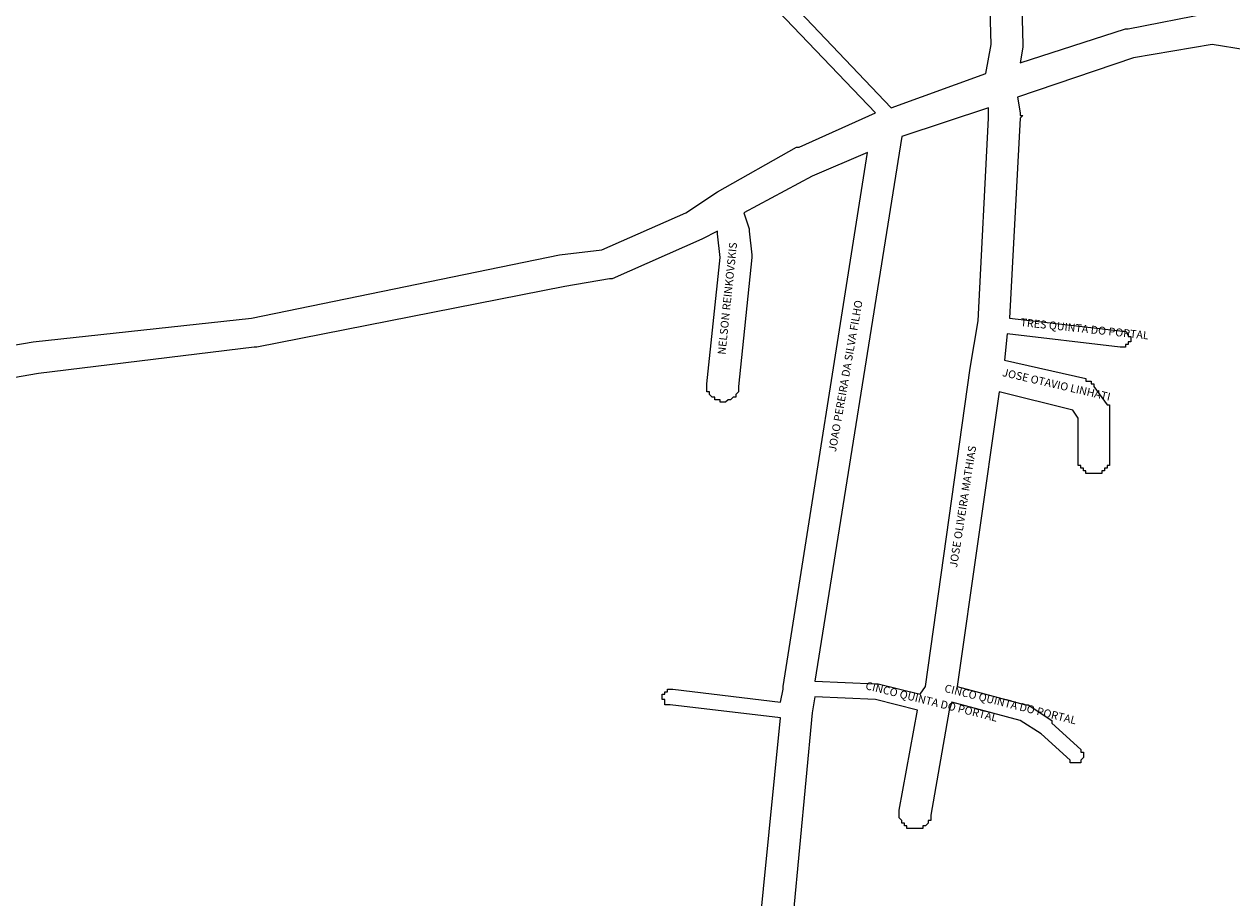
# Model space of a CAD drawing. Extents: x 3712 to 6216, y -1043 to 1792.
# Drawn here: x 4559 to 5018, y 707 to 1039 of the extents above; entities that cross this region are included whole.
import ezdxf

# ---------------------------------------------------------------- set-up
doc = ezdxf.new("R2010")
doc.units = 0
doc.header["$MEASUREMENT"] = 0
doc.layers.add('LOGRADOURO', color=5, linetype='CONTINUOUS')
doc.layers.add('QUADRAS', color=7, linetype='CONTINUOUS')

msp = doc.modelspace()

# ---------------------------------------------------------------- linework, layer by layer
at = {"layer": 'QUADRAS', "color": 7, "linetype": 'Continuous'}
for p, q in [((4691.29, 1214.12), (4888.29, 1007.12)), ((4926.29, 1031.12), (4923.29, 1139.12)), ((4924.29, 1020.12), (4926.29, 1031.12)), ((4888.29, 1007.12), (4924.29, 1020.12))]:
    msp.add_line(p, q, dxfattribs=at)
for points in [[(4469.29, 902.12), (4562.29, 918.12), (4562.29, 918.12), (4562.29, 918.12), (4645.29, 927.12), (4762.29, 951.12), (4762.29, 951.12), (4762.29, 951.12), (4762.29, 951.12), (4778.29, 953.12), (4810.29, 967.12), (4822.29, 975.12), (4822.29, 975.12), (4822.29, 975.12), (4852.29, 992.12), (4853.29, 992.12), (4853.29, 992.12), (4882.29, 1005.12), (4686.29, 1210.12)], [(4935.29, 1145.12), (4938.29, 1031.12), (4938.29, 1031.12), (4938.29, 1030.12), (4938.29, 1030.12), (4938.29, 1030.12), (4938.29, 1030.12), (4937.29, 1024.12), (4977.29, 1037.12), (4977.29, 1037.12), (4978.29, 1037.12), (4978.29, 1037.12), (5009.29, 1043.12)], [(5035.29, 1027.12), (5010.29, 1031.12), (4980.29, 1026.12), (4936.29, 1011.12)], [(4936.29, 1011.12), (4937.29, 1005.12), (4937.29, 1005.12), (4937.29, 1005.12), (4937.29, 1004.12), (4938.29, 1004.12), (4937.29, 1003.12), (4933.29, 927.12), (4976.29, 922.12), (4976.29, 922.12), (4976.29, 922.12), (4976.29, 922.12), (4977.29, 922.12), (4977.29, 922.12), (4977.29, 922.12), (4977.29, 922.12), (4977.29, 922.12), (4977.29, 922.12), (4978.29, 921.12), (4978.29, 921.12), (4978.29, 921.12), (4978.29, 921.12), (4978.29, 921.12), (4978.29, 921.12), (4978.29, 920.12), (4978.29, 920.12), (4978.29, 920.12), (4979.29, 920.12), (4979.29, 920.12), (4979.29, 920.12), (4979.29, 919.12), (4979.29, 919.12), (4979.29, 919.12), (4979.29, 919.12), (4979.29, 919.12), (4979.29, 918.12), (4978.29, 918.12), (4978.29, 918.12), (4978.29, 918.12), (4978.29, 918.12), (4978.29, 917.12), (4978.29, 917.12), (4978.29, 917.12), (4978.29, 917.12), (4978.29, 917.12), (4977.29, 917.12), (4977.29, 917.12), (4977.29, 917.12), (4977.29, 916.12), (4977.29, 916.12), (4977.29, 916.12), (4976.29, 916.12), (4976.29, 916.12), (4976.29, 916.12), (4976.29, 916.12), (4976.29, 916.12), (4975.29, 916.12), (4975.29, 916.12), (4932.29, 921.12), (4931.29, 911.12), (4962.29, 904.12), (4962.29, 904.12), (4962.29, 903.12), (4962.29, 903.12), (4963.29, 903.12), (4963.29, 903.12), (4963.29, 903.12), (4964.29, 903.12), (4964.29, 902.12), (4964.29, 902.12), (4965.29, 902.12), (4965.29, 901.12), (4965.29, 901.12), (4970.29, 894.12), (4970.29, 894.12), (4971.29, 894.12), (4971.29, 893.12), (4971.29, 893.12), (4971.29, 892.12), (4971.29, 892.12), (4971.29, 892.12), (4971.29, 891.12), (4971.29, 891.12), (4971.29, 891.12), (4971.29, 890.12), (4971.29, 874.12), (4971.29, 873.12), (4971.29, 873.12), (4971.29, 873.12), (4971.29, 872.12), (4971.29, 872.12), (4971.29, 871.12), (4970.29, 871.12), (4970.29, 871.12), (4970.29, 870.12), (4970.29, 870.12), (4970.29, 870.12), (4969.29, 870.12), (4969.29, 869.12), (4969.29, 869.12), (4968.29, 869.12), (4968.29, 869.12), (4968.29, 868.12), (4967.29, 868.12), (4967.29, 868.12), (4967.29, 868.12), (4966.29, 868.12), (4966.29, 868.12), (4965.29, 868.12), (4965.29, 868.12), (4965.29, 868.12), (4964.29, 868.12), (4964.29, 868.12), (4963.29, 868.12), (4963.29, 868.12), (4963.29, 868.12), (4962.29, 868.12), (4962.29, 869.12), (4962.29, 869.12), (4961.29, 869.12), (4961.29, 869.12), (4961.29, 870.12), (4961.29, 870.12), (4960.29, 870.12), (4960.29, 870.12), (4960.29, 871.12), (4960.29, 871.12), (4959.29, 871.12), (4959.29, 872.12), (4959.29, 872.12), (4959.29, 873.12), (4959.29, 873.12), (4959.29, 873.12), (4959.29, 874.12), (4959.29, 874.12), (4959.29, 889.12), (4957.29, 892.12), (4929.29, 899.12), (4913.29, 787.12), (4939.29, 780.12), (4939.29, 780.12), (4939.29, 780.12), (4939.29, 780.12), (4939.29, 780.12), (4939.29, 780.12), (4940.29, 780.12), (4949.29, 774.12), (4949.29, 774.12), (4949.29, 774.12), (4949.29, 774.12), (4949.29, 773.12), (4960.29, 763.12), (4960.29, 763.12), (4960.29, 763.12), (4960.29, 763.12), (4960.29, 763.12), (4960.29, 762.12), (4961.29, 762.12), (4961.29, 762.12), (4961.29, 762.12), (4961.29, 762.12), (4961.29, 761.12), (4961.29, 761.12), (4961.29, 761.12), (4961.29, 761.12), (4961.29, 761.12), (4961.29, 760.12), (4961.29, 760.12), (4961.29, 760.12), (4961.29, 760.12), (4961.29, 760.12), (4961.29, 760.12), (4960.29, 759.12), (4960.29, 759.12), (4960.29, 759.12), (4960.29, 759.12), (4960.29, 759.12), (4960.29, 759.12), (4960.29, 758.12), (4959.29, 758.12), (4959.29, 758.12), (4959.29, 758.12), (4959.29, 758.12), (4959.29, 758.12), (4959.29, 758.12), (4958.29, 758.12), (4958.29, 758.12), (4958.29, 758.12), (4958.29, 758.12), (4958.29, 758.12), (4957.29, 758.12), (4957.29, 758.12), (4957.29, 758.12), (4957.29, 758.12), (4957.29, 758.12), (4957.29, 758.12), (4956.29, 758.12), (4956.29, 758.12), (4956.29, 758.12), (4956.29, 759.12), (4956.29, 759.12), (4945.29, 769.12), (4937.29, 774.12), (4911.29, 781.12), (4910.29, 778.12), (4903.29, 738.12), (4903.29, 737.12), (4903.29, 737.12), (4903.29, 737.12), (4903.29, 736.12), (4902.29, 736.12), (4902.29, 736.12), (4902.29, 735.12), (4902.29, 735.12), (4902.29, 735.12), (4901.29, 734.12), (4901.29, 734.12), (4901.29, 734.12), (4900.29, 734.12), (4900.29, 733.12), (4900.29, 733.12), (4899.29, 733.12), (4899.29, 733.12), (4899.29, 733.12), (4898.29, 733.12), (4898.29, 733.12), (4897.29, 733.12), (4897.29, 733.12), (4897.29, 733.12), (4896.29, 733.12), (4896.29, 733.12), (4895.29, 733.12), (4895.29, 733.12), (4895.29, 733.12), (4894.29, 733.12), (4894.29, 733.12), (4894.29, 734.12), (4893.29, 734.12), (4893.29, 734.12), (4893.29, 734.12), (4893.29, 735.12), (4892.29, 735.12), (4892.29, 735.12), (4892.29, 736.12), (4892.29, 736.12), (4892.29, 736.12), (4891.29, 737.12), (4891.29, 737.12), (4891.29, 737.12), (4891.29, 738.12), (4891.29, 738.12), (4891.29, 739.12), (4891.29, 739.12), (4891.29, 739.12), (4891.29, 740.12), (4898.29, 778.12), (4882.29, 782.12), (4859.29, 783.12), (4858.29, 777.12), (4858.29, 777.12), (4858.29, 777.12), (4846.29, 649.12)], [(4883.29, 788.12), (4899.29, 784.12), (4901.29, 787.12), (4918.29, 908.12), (4918.29, 908.12), (4918.29, 908.12), (4918.29, 908.12), (4921.29, 926.12), (4925.29, 1003.12), (4925.29, 1007.12), (4892.29, 996.12), (4859.29, 789.12), (4882.29, 788.12), (4882.29, 788.12), (4882.29, 788.12), (4883.29, 788.12), (4883.29, 788.12)], [(4833.29, 645.12), (4846.29, 775.12), (4804.29, 780.12), (4804.29, 780.12), (4804.29, 780.12), (4803.29, 780.12), (4803.29, 780.12), (4803.29, 780.12), (4803.29, 780.12), (4803.29, 780.12), (4803.29, 780.12), (4802.29, 780.12), (4802.29, 781.12), (4802.29, 781.12), (4802.29, 781.12), (4802.29, 781.12), (4802.29, 781.12), (4802.29, 781.12), (4802.29, 782.12), (4801.29, 782.12), (4801.29, 782.12), (4801.29, 782.12), (4801.29, 782.12), (4801.29, 782.12), (4801.29, 783.12), (4801.29, 783.12), (4801.29, 783.12), (4801.29, 783.12), (4801.29, 783.12), (4801.29, 784.12), (4801.29, 784.12), (4801.29, 784.12), (4802.29, 784.12), (4802.29, 784.12), (4802.29, 785.12), (4802.29, 785.12), (4802.29, 785.12), (4802.29, 785.12), (4802.29, 785.12), (4802.29, 785.12), (4803.29, 785.12), (4803.29, 785.12), (4803.29, 786.12), (4803.29, 786.12), (4803.29, 786.12), (4803.29, 786.12), (4804.29, 786.12), (4804.29, 786.12), (4804.29, 786.12), (4804.29, 786.12), (4804.29, 786.12), (4805.29, 786.12), (4846.29, 781.12), (4847.29, 786.12), (4847.29, 786.12), (4847.29, 787.12), (4847.29, 787.12), (4879.29, 990.12), (4858.29, 981.12), (4832.29, 967.12), (4834.29, 961.12), (4834.29, 961.12), (4834.29, 961.12), (4834.29, 960.12), (4834.29, 960.12), (4834.29, 960.12), (4835.29, 951.12), (4835.29, 950.12), (4835.29, 950.12), (4830.29, 901.12), (4830.29, 901.12), (4830.29, 900.12), (4830.29, 900.12), (4830.29, 899.12), (4830.29, 899.12), (4830.29, 899.12), (4829.29, 898.12), (4829.29, 898.12), (4829.29, 898.12), (4829.29, 897.12), (4828.29, 897.12), (4828.29, 897.12), (4828.29, 897.12), (4827.29, 896.12), (4827.29, 896.12), (4827.29, 896.12), (4826.29, 896.12), (4826.29, 896.12), (4826.29, 896.12), (4825.29, 895.12), (4825.29, 895.12), (4825.29, 895.12), (4824.29, 895.12), (4824.29, 895.12), (4823.29, 895.12), (4823.29, 895.12), (4823.29, 896.12), (4822.29, 896.12), (4822.29, 896.12), (4822.29, 896.12), (4821.29, 896.12), (4821.29, 896.12), (4821.29, 897.12), (4820.29, 897.12), (4820.29, 897.12), (4820.29, 897.12), (4819.29, 898.12), (4819.29, 898.12), (4819.29, 898.12), (4819.29, 899.12), (4819.29, 899.12), (4818.29, 899.12), (4818.29, 900.12), (4818.29, 900.12), (4818.29, 901.12), (4818.29, 901.12), (4818.29, 901.12), (4818.29, 902.12), (4818.29, 902.12), (4823.29, 950.12), (4822.29, 959.12), (4822.29, 960.12), (4816.29, 957.12), (4816.29, 957.12), (4816.29, 957.12), (4816.29, 957.12), (4782.29, 942.12), (4782.29, 942.12), (4782.29, 942.12), (4782.29, 942.12), (4781.29, 942.12), (4781.29, 942.12), (4764.29, 939.12), (4647.29, 916.12), (4647.29, 916.12), (4646.29, 916.12), (4646.29, 916.12), (4564.29, 906.12), (4472.29, 890.12)]]:
    msp.add_lwpolyline(points, dxfattribs=at)

# ---------------------------------------------------------------- texts
at = {"layer": 'LOGRADOURO'}
for s, rotation, p in [('NELSON REINKOVSKIS', 84, (4825.29, 913.12)), ('JOAO PEREIRA DA SILVA FILHO', 80, (4867.29, 876.12)), ('TRES QUINTA DO PORTAL', 354, (4937.29, 924.12)), ('JOSE OTAVIO LINHATI', 347, (4930.29, 905.12)), ('JOSE OLIVEIRA MATHIAS', 81, (4913.29, 832.12)), ('CINCO QUINTA DO PORTAL', 346, (4878.29, 786.12)), ('CINCO QUINTA DO PORTAL', 346, (4908.29, 785.12))]:
    msp.add_text(s, height=3, rotation=rotation, dxfattribs=at).set_placement(p)

doc.saveas('drawing.dxf')
